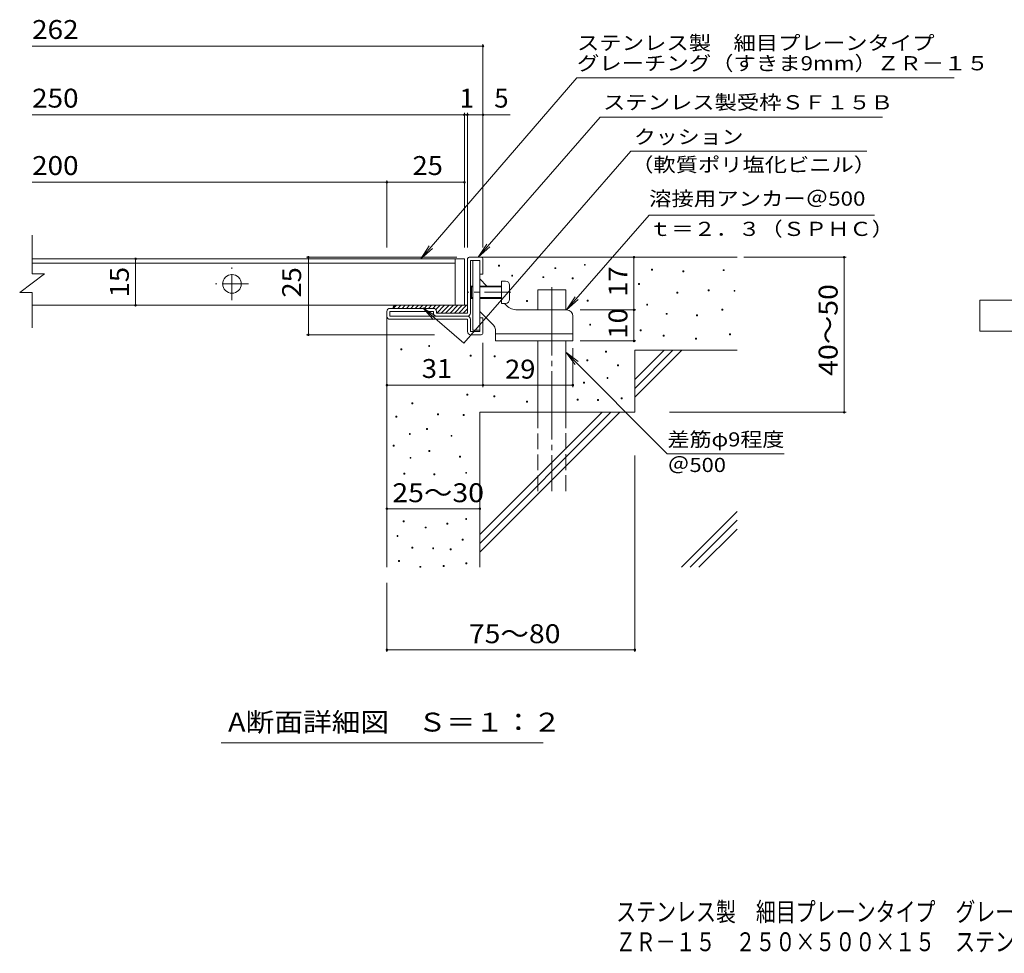
# Model space of a CAD drawing. Units: millimetres. Extents: x -1701 to 1668, y -1382 to 1252.
# Drawn here: x -1701 to -113, y -1382 to 123 of the extents above; entities that cross this region are included whole.
import ezdxf

# ---------------------------------------------------------------- set-up
doc = ezdxf.new("R2010")
doc.units = ezdxf.units.MM
doc.header["$LTSCALE"] = 10
for name, pattern in [('JWW_CENTER1', [6.773333, 4.233333, -0.846667, 0.846667, -0.846667]), ('JWW_CENTER2', [13.546667, 11.006667, -0.846667, 0.846667, -0.846667]), ('JWW_DASHED3', [3.386667, 2.54, -0.846667])]:
    doc.linetypes.add(name, pattern=pattern)
for name, color, linetype in [('D-0', 7, 'Continuous'), ('D-1', 7, 'Continuous'), ('D-2', 7, 'Continuous'), ('D-3', 7, 'Continuous'), ('D-4', 7, 'Continuous'), ('D-5', 7, 'Continuous'), ('D-6', 7, 'Continuous'), ('D-9', 7, 'Continuous'), ('D-A', 7, 'Continuous'), ('F-4ﾚｲﾔ', 7, 'Continuous'), ('F-5ﾚｲﾔ', 7, 'Continuous')]:
    doc.layers.add(name, color=color, linetype=linetype)
doc.styles.add('ＭＳ ゴシック', font='txt', dxfattribs={"height": 1})

msp = doc.modelspace()

# ---------------------------------------------------------------- linework, layer by layer
at = {"layer": 'D-0', "color": 7, "linetype": 'Continuous', "lineweight": 9}
for p, q in [((-928.7, -274.5), (-928.7, -273)), ((-928.7, -273), (-927.2, -273)), ((-927.2, -274.5), (-928.7, -274.5)), ((-927.2, -273), (-927.2, -274.5)), ((-837.8, -278.4), (-837.8, -276.9)), ((-837.8, -276.9), (-836.3, -276.9)), ((-836.3, -278.4), (-837.8, -278.4)), ((-836.3, -276.9), (-836.3, -278.4)), ((-790.2, -273), (-790.2, -271.5)), ((-790.2, -271.5), (-788.7, -271.5)), ((-788.7, -273), (-790.2, -273)), ((-788.7, -271.5), (-788.7, -273)), ((-681.9, -280.9), (-681.9, -279.4)), ((-681.9, -279.4), (-680.4, -279.4)), ((-680.4, -280.9), (-681.9, -280.9)), ((-680.4, -279.4), (-680.4, -280.9)), ((-631.2, -283.6), (-631.2, -282.1)), ((-631.2, -282.1), (-629.7, -282.1)), ((-629.7, -283.6), (-631.2, -283.6)), ((-629.7, -282.1), (-629.7, -283.6)), ((-566.2, -281.6), (-566.2, -280.1)), ((-566.2, -280.1), (-564.7, -280.1)), ((-564.7, -281.6), (-566.2, -281.6)), ((-564.7, -280.1), (-564.7, -281.6)), ((-907.4, -290.3), (-907.4, -288.8)), ((-907.4, -288.8), (-905.9, -288.8)), ((-905.9, -290.3), (-907.4, -290.3)), ((-905.9, -288.8), (-905.9, -290.3)), ((-857.2, -292.9), (-857.2, -291.4)), ((-857.2, -291.4), (-855.7, -291.4)), ((-855.7, -292.9), (-857.2, -292.9)), ((-855.7, -291.4), (-855.7, -292.9)), ((-809.8, -294.6), (-809.8, -293.1)), ((-809.8, -293.1), (-808.3, -293.1)), ((-808.3, -294.6), (-809.8, -294.6)), ((-808.3, -293.1), (-808.3, -294.6)), ((-702.8, -304), (-702.8, -302.5)), ((-702.8, -302.5), (-701.3, -302.5)), ((-701.3, -304), (-702.8, -304)), ((-701.3, -302.5), (-701.3, -304)), ((-641.1, -318), (-641.1, -316.5)), ((-641.1, -316.5), (-639.6, -316.5)), ((-639.6, -316.5), (-639.6, -318)), ((-590.6, -314.1), (-590.6, -312.6)), ((-590.6, -312.6), (-589.1, -312.6)), ((-589.1, -314.1), (-590.6, -314.1)), ((-589.1, -312.6), (-589.1, -314.1)), ((-548.8, -314.9), (-548.8, -313.4)), ((-548.8, -313.4), (-547.3, -313.4)), ((-547.3, -314.9), (-548.8, -314.9)), ((-547.3, -313.4), (-547.3, -314.9)), ((-883.5, -331.4), (-883.5, -329.9)), ((-883.5, -329.9), (-882, -329.9)), ((-882, -331.4), (-883.5, -331.4)), ((-882, -329.9), (-882, -331.4)), ((-785.5, -330.7), (-785.5, -329.2)), ((-785.5, -329.2), (-784, -329.2)), ((-784, -330.7), (-785.5, -330.7)), ((-784, -329.2), (-784, -330.7)), ((-639.6, -318), (-641.1, -318)), ((-689.6, -337.4), (-689.6, -335.9)), ((-689.6, -335.9), (-688.1, -335.9)), ((-688.1, -337.4), (-689.6, -337.4)), ((-688.1, -335.9), (-688.1, -337.4)), ((-568.2, -345.2), (-568.2, -343.7)), ((-568.2, -343.7), (-566.7, -343.7)), ((-566.7, -345.2), (-568.2, -345.2)), ((-566.7, -343.7), (-566.7, -345.2)), ((-658.2, -352), (-658.2, -350.5)), ((-658.2, -350.5), (-656.7, -350.5)), ((-656.7, -352), (-658.2, -352)), ((-656.7, -350.5), (-656.7, -352)), ((-609.3, -354.3), (-609.3, -352.8)), ((-609.3, -352.8), (-607.8, -352.8)), ((-607.8, -354.3), (-609.3, -354.3)), ((-607.8, -352.8), (-607.8, -354.3)), ((-781.6, -369.3), (-781.6, -367.8)), ((-781.6, -367.8), (-780.1, -367.8)), ((-780.1, -369.3), (-781.6, -369.3)), ((-780.1, -367.8), (-780.1, -369.3)), ((-700.3, -378.6), (-700.3, -377.1)), ((-700.3, -377.1), (-698.8, -377.1)), ((-698.8, -378.6), (-700.3, -378.6)), ((-698.8, -377.1), (-698.8, -378.6)), ((-663, -387.2), (-663, -385.7)), ((-663, -385.7), (-661.5, -385.7)), ((-661.5, -387.2), (-663, -387.2)), ((-661.5, -385.7), (-661.5, -387.2)), ((-610.8, -391.9), (-610.8, -390.4)), ((-610.8, -390.4), (-609.3, -390.4)), ((-609.3, -391.9), (-610.8, -391.9)), ((-609.3, -390.4), (-609.3, -391.9)), ((-556.1, -385.2), (-556.1, -383.7)), ((-556.1, -383.7), (-554.6, -383.7)), ((-554.6, -385.2), (-556.1, -385.2)), ((-554.6, -383.7), (-554.6, -385.2)), ((-1086.3, -409.4), (-1086.3, -407.9)), ((-1086.3, -407.9), (-1084.8, -407.9)), ((-1084.8, -409.4), (-1086.3, -409.4)), ((-1084.8, -407.9), (-1084.8, -409.4)), ((-1041.3, -403.9), (-1041.3, -402.4)), ((-1041.3, -402.4), (-1039.8, -402.4)), ((-1039.8, -403.9), (-1041.3, -403.9)), ((-1039.8, -402.4), (-1039.8, -403.9)), ((-756.2, -413), (-756.2, -411.5)), ((-756.2, -411.5), (-754.7, -411.5)), ((-754.7, -413), (-756.2, -413)), ((-754.7, -411.5), (-754.7, -413)), ((-974.6, -419.3), (-974.6, -417.8)), ((-974.6, -417.8), (-973.1, -417.8)), ((-973.1, -419.3), (-974.6, -419.3)), ((-973.1, -417.8), (-973.1, -419.3)), ((-935.5, -420.4), (-935.5, -418.9)), ((-935.5, -418.9), (-934, -418.9)), ((-934, -420.4), (-935.5, -420.4)), ((-934, -418.9), (-934, -420.4)), ((-786.1, -427.2), (-786.1, -425.7)), ((-786.1, -425.7), (-784.6, -425.7)), ((-784.6, -427.2), (-786.1, -427.2)), ((-784.6, -425.7), (-784.6, -427.2)), ((-736.8, -435.1), (-736.8, -433.6)), ((-736.8, -433.6), (-735.3, -433.6)), ((-735.3, -435.1), (-736.8, -435.1)), ((-735.3, -433.6), (-735.3, -435.1)), ((-753.7, -455.7), (-753.7, -454.2)), ((-753.7, -454.2), (-752.2, -454.2)), ((-752.2, -455.7), (-753.7, -455.7)), ((-752.2, -454.2), (-752.2, -455.7)), ((-791.4, -463.2), (-791.4, -461.7)), ((-791.4, -461.7), (-789.9, -461.7)), ((-789.9, -463.2), (-791.4, -463.2)), ((-789.9, -461.7), (-789.9, -463.2)), ((-979.6, -482.5), (-979.6, -481)), ((-979.6, -481), (-978.1, -481)), ((-978.1, -482.5), (-979.6, -482.5)), ((-978.1, -481), (-978.1, -482.5)), ((-936.1, -485.1), (-936.1, -483.6)), ((-936.1, -483.6), (-934.6, -483.6)), ((-934.6, -485.1), (-936.1, -485.1)), ((-934.6, -483.6), (-934.6, -485.1)), ((-883.5, -493.7), (-883.5, -492.2)), ((-883.5, -492.2), (-882, -492.2)), ((-882, -492.2), (-882, -493.7)), ((-801.9, -490.4), (-801.9, -488.9)), ((-801.9, -488.9), (-800.4, -488.9)), ((-800.4, -490.4), (-801.9, -490.4)), ((-800.4, -488.9), (-800.4, -490.4)), ((-768.9, -490.8), (-768.9, -489.3)), ((-768.9, -489.3), (-767.4, -489.3)), ((-767.4, -490.8), (-768.9, -490.8)), ((-767.4, -489.3), (-767.4, -490.8)), ((-730.8, -488.4), (-730.8, -486.9)), ((-730.8, -486.9), (-729.3, -486.9)), ((-729.3, -488.4), (-730.8, -488.4)), ((-729.3, -486.9), (-729.3, -488.4)), ((-1068.5, -496.3), (-1068.5, -494.8)), ((-1068.5, -494.8), (-1067, -494.8)), ((-1067, -496.3), (-1068.5, -496.3)), ((-1067, -494.8), (-1067, -496.3)), ((-882, -493.7), (-883.5, -493.7)), ((-1094.3, -518), (-1094.3, -516.5)), ((-1094.3, -516.5), (-1092.8, -516.5)), ((-1092.8, -518), (-1094.3, -518)), ((-1092.8, -516.5), (-1092.8, -518)), ((-1027, -514.1), (-1027, -512.6)), ((-1027, -512.6), (-1025.5, -512.6)), ((-1025.5, -514.1), (-1027, -514.1)), ((-1025.5, -512.6), (-1025.5, -514.1)), ((-985.6, -515.2), (-985.6, -513.7)), ((-985.6, -513.7), (-984.1, -513.7)), ((-984.1, -515.2), (-985.6, -515.2)), ((-984.1, -513.7), (-984.1, -515.2)), ((-1044.8, -537.8), (-1044.8, -536.3)), ((-1044.8, -536.3), (-1043.3, -536.3)), ((-1043.3, -537.8), (-1044.8, -537.8)), ((-1043.3, -536.3), (-1043.3, -537.8)), ((-1072.5, -545.7), (-1072.5, -544.2)), ((-1072.5, -544.2), (-1071, -544.2)), ((-1071, -545.7), (-1072.5, -545.7)), ((-1071, -544.2), (-1071, -545.7)), ((-1005.3, -548.8), (-1005.3, -547.3)), ((-1005.3, -547.3), (-1003.8, -547.3)), ((-1003.8, -548.8), (-1005.3, -548.8)), ((-1003.8, -547.3), (-1003.8, -548.8)), ((-1098.7, -564.7), (-1098.7, -563.2)), ((-1098.7, -563.2), (-1097.2, -563.2)), ((-1097.2, -564.7), (-1098.7, -564.7)), ((-1097.2, -563.2), (-1097.2, -564.7)), ((-1071.5, -584.2), (-1071.5, -582.7)), ((-1071.5, -582.7), (-1070, -582.7)), ((-1070, -584.2), (-1071.5, -584.2)), ((-1070, -582.7), (-1070, -584.2)), ((-1040.9, -573.3), (-1040.9, -571.8)), ((-1040.9, -571.8), (-1039.4, -571.8)), ((-1039.4, -573.3), (-1040.9, -573.3)), ((-1039.4, -571.8), (-1039.4, -573.3)), ((-991.5, -582.4), (-991.5, -580.9)), ((-991.5, -580.9), (-990, -580.9)), ((-990, -582.4), (-991.5, -582.4)), ((-990, -580.9), (-990, -582.4)), ((-1081.3, -609.9), (-1081.3, -608.4)), ((-1081.3, -608.4), (-1079.8, -608.4)), ((-1079.8, -609.9), (-1081.3, -609.9)), ((-1079.8, -608.4), (-1079.8, -609.9)), ((-1033, -610.9), (-1033, -609.3)), ((-1033, -609.3), (-1031.5, -609.3)), ((-1031.5, -610.9), (-1033, -610.9)), ((-1031.5, -609.3), (-1031.5, -610.9)), ((-981.7, -608.4), (-981.7, -606.9)), ((-981.7, -606.9), (-980.2, -606.9)), ((-980.2, -608.4), (-981.7, -608.4)), ((-980.2, -606.9), (-980.2, -608.4)), ((-981.6, -682.7), (-981.6, -681.2)), ((-981.6, -681.2), (-980.1, -681.2)), ((-980.1, -682.7), (-981.6, -682.7)), ((-980.1, -681.2), (-980.1, -682.7)), ((-1082.3, -686.7), (-1082.3, -685.2)), ((-1082.3, -685.2), (-1080.8, -685.2)), ((-1080.8, -686.7), (-1082.3, -686.7)), ((-1080.8, -685.2), (-1080.8, -686.7)), ((-1046.8, -696.6), (-1046.8, -695.1)), ((-1046.8, -695.1), (-1045.3, -695.1)), ((-1045.3, -696.6), (-1046.8, -696.6)), ((-1045.3, -695.1), (-1045.3, -696.6)), ((-1011.9, -690.4), (-1011.9, -688.9)), ((-1011.9, -688.9), (-1010.4, -688.9)), ((-1010.4, -690.4), (-1011.9, -690.4)), ((-1010.4, -688.9), (-1010.4, -690.4)), ((-1092.4, -710.4), (-1092.4, -708.9)), ((-1092.4, -708.9), (-1090.9, -708.9)), ((-1090.9, -710.4), (-1092.4, -710.4)), ((-1090.9, -708.9), (-1090.9, -710.4)), ((-1068.4, -729), (-1068.4, -727.5)), ((-1068.4, -727.5), (-1066.9, -727.5)), ((-1066.9, -729), (-1068.4, -729)), ((-1066.9, -727.5), (-1066.9, -729)), ((-1034.9, -730.1), (-1034.9, -728.6)), ((-1034.9, -728.6), (-1033.4, -728.6)), ((-1033.4, -730.1), (-1034.9, -730.1)), ((-1033.4, -728.6), (-1033.4, -730.1)), ((-1006.5, -731.8), (-1006.5, -730.3)), ((-1006.5, -730.3), (-1005, -730.3)), ((-1005, -730.3), (-1005, -731.8)), ((-987.5, -716.3), (-987.5, -714.8)), ((-987.5, -714.8), (-986, -714.8)), ((-986, -716.3), (-987.5, -716.3)), ((-986, -714.8), (-986, -716.3)), ((-1005, -731.8), (-1006.5, -731.8)), ((-1090.2, -750.7), (-1090.2, -749.2)), ((-1090.2, -749.2), (-1088.7, -749.2)), ((-1088.7, -750.7), (-1090.2, -750.7)), ((-1088.7, -749.2), (-1088.7, -750.7)), ((-1055.5, -760), (-1055.5, -758.5)), ((-1055.5, -758.5), (-1054, -758.5)), ((-1054, -760), (-1055.5, -760)), ((-1054, -758.5), (-1054, -760)), ((-1017.9, -758.5), (-1017.9, -757)), ((-1017.9, -757), (-1016.4, -757)), ((-1016.4, -758.5), (-1017.9, -758.5)), ((-1016.4, -757), (-1016.4, -758.5)), ((-981.3, -754.5), (-981.3, -753)), ((-981.3, -753), (-979.8, -753)), ((-979.8, -754.5), (-981.3, -754.5)), ((-979.8, -753), (-979.8, -754.5))]:
    msp.add_line(p, q, dxfattribs=at)
at = {"layer": 'D-1', "color": 2, "linetype": 'Continuous', "lineweight": 9}
for p, q in [((-978.8, -350), (-978.8, -263)), ((-975.8, -260), (-956.8, -260)), ((-973.8, -350), (-973.8, -265)), ((-973.8, -265), (-958.8, -265)), ((-958.8, -287.5), (-958.8, -265)), ((-953.8, -263), (-953.8, -287.5)), ((-953.8, -287.5), (-958.8, -287.5)), ((-1108.8, -355), (-1108.8, -347.5)), ((-1033.8, -342.5), (-1103.8, -342.5)), ((-1103.8, -355), (-1103.8, -347.5)), ((-1033.8, -347.5), (-1103.8, -347.5)), ((-1033.8, -350), (-1033.8, -347.5)), ((-1028.8, -347.5), (-1028.8, -350)), ((-978.8, -355), (-1103.8, -355)), ((-1103.8, -360), (-978.8, -360)), ((-978.8, -350), (-1028.8, -350)), ((-978.8, -380), (-978.8, -360)), ((-973.8, -360), (-973.8, -380)), ((-953.8, -357.5), (-958.8, -357.5)), ((-958.8, -380), (-958.8, -357.5)), ((-953.8, -382), (-953.8, -357.5)), ((-973.8, -380), (-958.8, -380)), ((-973.8, -385), (-956.8, -385))]:
    msp.add_line(p, q, dxfattribs=at)
for centre, radius, start, end in [((-975.8, -263), 3, 90, 180), ((-956.8, -263), 3, 0, 90), ((-1103.8, -347.5), 5, 90, 180), ((-1033.8, -347.5), 5, 0, 90), ((-1103.8, -355), 5, 180, 270), ((-1028.8, -350), 5, 180, 270), ((-978.8, -350), 5, 270, 0), ((-978.8, -360), 5, 0, 90), ((-973.8, -380), 5, 180, 270), ((-956.8, -382), 3, 270, 0)]:
    msp.add_arc(centre, radius, start, end, dxfattribs=at)
at = {"layer": 'D-2', "color": 3, "linetype": 'Continuous', "lineweight": 9}
for p, q in [((-1681.2, -286.9), (-1681.2, -224.2)), ((-998.7, -262.5), (-1681.2, -262.5)), ((-1681.2, -269.5), (-998.7, -269.5)), ((-998.7, -262.5), (-998.7, -337.5)), ((-998.7, -262.5), (-983.7, -262.5)), ((-983.7, -262.5), (-983.7, -337.5)), ((-1701.2, -316.9), (-1661.2, -286.9)), ((-1681.2, -286.9), (-1661.2, -286.9)), ((-1701.2, -316.9), (-1681.2, -316.9)), ((-1681.2, -373.9), (-1681.2, -316.9)), ((-998.7, -337.5), (-1681.2, -337.5)), ((-983.7, -337.5), (-998.7, -337.5))]:
    msp.add_line(p, q, dxfattribs=at)
at = {"layer": 'D-2', "color": 3, "linetype": 'JWW_CENTER1', "lineweight": 9}
for p, q in [((-1358.7, -329.5), (-1358.7, -276.5)), ((-1332.2, -303), (-1385.2, -303))]:
    msp.add_line(p, q, dxfattribs=at)
at = {"layer": 'D-2', "color": 3, "linetype": 'Continuous', "lineweight": 9}
msp.add_circle((-1358.7, -303), 15, dxfattribs=at)
at = {"layer": 'D-3', "color": 3, "linetype": 'Continuous', "lineweight": 9}
for p, q in [((-970.3, -265), (-970.3, -377.5)), ((-970.3, -265), (-958.8, -265)), ((-958.8, -265), (-958.8, -377.5)), ((-947.3, -306.5), (-958.8, -295)), ((-936.7, -369.7), (-958.8, -347.7)), ((-916.1, -337.7), (-919.3, -334.5)), ((-818.8, -345), (-898.4, -345)), ((-808.8, -355), (-808.8, -395)), ((-970.3, -377.5), (-958.8, -377.5)), ((-933.8, -376.8), (-933.8, -395)), ((-933.8, -383.5), (-808.8, -383.5)), ((-933.8, -395), (-808.8, -395))]:
    msp.add_line(p, q, dxfattribs=at)
at = {"layer": 'D-3', "color": 3, "linetype": 'JWW_CENTER1', "lineweight": 9}
msp.add_line((-908.8, -316.5), (-977.5, -316.5), dxfattribs=at)
at = {"layer": 'D-3', "color": 3, "linetype": 'Continuous', "lineweight": 9}
for centre, radius, start, end in [((-898.4, -320), 25, 225, 270), ((-818.8, -355), 10, 0, 90), ((-943.8, -376.8), 10, 0, 45.0002)]:
    msp.add_arc(centre, radius, start, end, dxfattribs=at)
at = {"layer": 'D-4', "color": 7, "linetype": 'Continuous', "lineweight": 9}
for p, q in [((-953.8, 80.4), (-1681.2, 80.4)), ((-953.8, 83.4), (-953.8, -244.5)), ((-983.7, -30.3), (-1681.2, -30.3)), ((-983.7, -27.3), (-983.7, -244.5)), ((-978.8, -30.3), (-983.7, -30.3)), ((-978.8, -27.3), (-978.8, -244.5)), ((-909.8, -30.3), (-978.8, -30.3)), ((-1108.8, -139.1), (-1681.2, -139.1)), ((-1108.8, -136.1), (-1108.8, -244.5)), ((-983.7, -139.1), (-1108.8, -139.1)), ((-1514.2, -262.5), (-1514.2, -337.5)), ((-1238.5, -260), (-995.8, -260)), ((-1235.5, -260), (-1235.5, -385)), ((-710.2, -345), (-710.2, -260)), ((-532.7, -260), (-368.1, -260)), ((-371.1, -510), (-371.1, -260)), ((-797, -345), (-707.2, -345)), ((-710.2, -395), (-710.2, -345)), ((-1238.5, -385), (-1031.9, -385)), ((-797, -395), (-707.2, -395)), ((-953.8, -398), (-953.8, -469.3)), ((-808.8, -406.8), (-808.8, -469.3)), ((-953.8, -466.3), (-1108.8, -466.3)), ((-953.8, -466.3), (-808.8, -466.3)), ((-653, -510), (-368.1, -510)), ((-708.8, -579.9), (-708.8, -896.1)), ((-1108.8, -665.6), (-958.8, -665.6)), ((-1108.8, -785), (-1108.8, -896.1)), ((-1108.8, -893.1), (-708.8, -893.1))]:
    msp.add_line(p, q, dxfattribs=at)
at = {"layer": 'D-4', "color": 7, "linetype": 'Continuous', "lineweight": 9, "const_width": 2}
for points in [[(-952.8, 80.4, 0.414214), (-953.8, 81.4, 0.414214), (-954.8, 80.4, 0.414214), (-953.8, 79.4, 0.414214)], [(-982.7, -30.3, 0.414214), (-983.7, -29.3, 0.414214), (-984.7, -30.3, 0.414214), (-983.7, -31.3, 0.414214)], [(-977.8, -30.3, 0.414214), (-978.8, -29.3, 0.414214), (-979.8, -30.3, 0.414214), (-978.8, -31.3, 0.414214)], [(-952.8, -30.3, 0.414214), (-953.8, -29.3, 0.414214), (-954.8, -30.3, 0.414214), (-953.8, -31.3, 0.414214)], [(-1107.8, -139.1, 0.414214), (-1108.8, -138.1, 0.414214), (-1109.8, -139.1, 0.414214), (-1108.8, -140.1, 0.414214)], [(-982.7, -139.1, 0.414214), (-983.7, -138.1, 0.414214), (-984.7, -139.1, 0.414214), (-983.7, -140.1, 0.414214)], [(-1513.2, -262.5, 0.414214), (-1514.2, -261.5, 0.414214), (-1515.2, -262.5, 0.414214), (-1514.2, -263.5, 0.414214)], [(-1234.5, -260, 0.414214), (-1235.5, -259, 0.414214), (-1236.5, -260, 0.414214), (-1235.5, -261, 0.414214)], [(-709.2, -260, 0.414214), (-710.2, -259, 0.414214), (-711.2, -260, 0.414214), (-710.2, -261, 0.414214)], [(-370.1, -260, 0.414214), (-371.1, -259, 0.414214), (-372.1, -260, 0.414214), (-371.1, -261, 0.414214)], [(-1513.2, -337.5, 0.414214), (-1514.2, -336.5, 0.414214), (-1515.2, -337.5, 0.414214), (-1514.2, -338.5, 0.414214)], [(-709.2, -345, 0.414214), (-710.2, -344, 0.414214), (-711.2, -345, 0.414214), (-710.2, -346, 0.414214)], [(-1234.5, -385, 0.414214), (-1235.5, -384, 0.414214), (-1236.5, -385, 0.414214), (-1235.5, -386, 0.414214)], [(-709.2, -395, 0.414214), (-710.2, -394, 0.414214), (-711.2, -395, 0.414214), (-710.2, -396, 0.414214)], [(-1107.8, -466.3, 0.414214), (-1108.8, -465.3, 0.414214), (-1109.8, -466.3, 0.414214), (-1108.8, -467.3, 0.414214)], [(-952.8, -466.3, 0.414214), (-953.8, -465.3, 0.414214), (-954.8, -466.3, 0.414214), (-953.8, -467.3, 0.414214)], [(-807.8, -466.3, 0.414214), (-808.8, -465.3, 0.414214), (-809.8, -466.3, 0.414214), (-808.8, -467.3, 0.414214)], [(-370.1, -510, 0.414214), (-371.1, -509, 0.414214), (-372.1, -510, 0.414214), (-371.1, -511, 0.414214)], [(-1107.8, -665.6, 0.414214), (-1108.8, -664.6, 0.414214), (-1109.8, -665.6, 0.414214), (-1108.8, -666.6, 0.414214)], [(-957.8, -665.6, 0.414214), (-958.8, -664.6, 0.414214), (-959.8, -665.6, 0.414214), (-958.8, -666.6, 0.414214)], [(-1107.8, -893.1, 0.414214), (-1108.8, -892.1, 0.414214), (-1109.8, -893.1, 0.414214), (-1108.8, -894.1, 0.414214)], [(-707.8, -893.1, 0.414214), (-708.8, -892.1, 0.414214), (-709.8, -893.1, 0.414214), (-708.8, -894.1, 0.414214)]]:
    msp.add_lwpolyline(points, format="xyb", close=True, dxfattribs=at)
at = {"layer": 'D-5', "color": 7, "linetype": 'Continuous', "lineweight": 9}
for p, q in [((-802.2, 29.3), (-1054.1, -262.5)), ((-802.2, 29.3), (-193.7, 29.3)), ((-764.7, -34), (-961.3, -260)), ((-764.7, -34), (-309, -34)), ((-715.2, -88.9), (-984.9, -398.8)), ((-715.2, -88.9), (-334.7, -88.9)), ((-818.8, -345), (-685.7, -192.1)), ((-685.7, -192.1), (-321.9, -192.1)), ((-1054.1, -262.5), (-1040.4, -241.6)), ((-1054.1, -262.5), (-1035.4, -245.9)), ((-961.3, -260), (-947.5, -239.1)), ((-961.3, -260), (-942.6, -243.4)), ((-818.8, -345), (-805, -324.1)), ((-818.8, -345), (-800, -328.4)), ((-1050.7, -341.5), (-1034.1, -360.2)), ((-984.9, -398.8), (-1050.7, -341.5)), ((-1050.7, -341.5), (-1029.9, -355.3)), ((-820.3, -413.1), (-656.4, -576.9)), ((-820.3, -413.1), (-805.1, -432.9)), ((-820.3, -413.1), (-800.4, -428.3)), ((-656.4, -576.9), (-468.1, -576.9)), ((-856.5, -1043), (-1375.9, -1043))]:
    msp.add_line(p, q, dxfattribs=at)
at = {"layer": 'D-5', "color": 2, "linetype": 'Continuous', "lineweight": 9}
for p, q in [((-152, -329.4), (73, -329.4)), ((-152, -379.4), (-152, -329.4)), ((73, -379.4), (-152, -379.4))]:
    msp.add_line(p, q, dxfattribs=at)
at = {"layer": 'D-6', "color": 6, "linetype": 'Continuous', "lineweight": 9}
for p, q in [((-956.8, -260), (-543.8, -260)), ((-865.3, -312.5), (-820.3, -312.5)), ((-865.3, -345), (-865.3, -312.5)), ((-820.3, -345), (-820.3, -312.5)), ((-1108.8, -355), (-1108.8, -760)), ((-865.3, -510), (-865.3, -395)), ((-820.3, -510), (-820.3, -395)), ((-708.8, -410), (-543.8, -410)), ((-708.8, -410), (-708.8, -510)), ((-708.8, -457.3), (-661.4, -410)), ((-708.8, -471.5), (-647.3, -410)), ((-708.8, -485.6), (-633.2, -410)), ((-958.8, -510), (-958.8, -760)), ((-958.8, -510), (-708.8, -510)), ((-958.8, -707.3), (-761.4, -510)), ((-958.8, -721.5), (-747.3, -510)), ((-958.8, -735.6), (-733.2, -510)), ((-633.7, -760), (-543.8, -670)), ((-619.6, -760), (-543.8, -684.2)), ((-605.5, -760), (-543.8, -698.3))]:
    msp.add_line(p, q, dxfattribs=at)
at = {"layer": 'D-6', "color": 6, "linetype": 'JWW_CENTER2', "lineweight": 9}
msp.add_line((-842.8, -308.4), (-842.8, -637.5), dxfattribs=at)
at = {"layer": 'D-6', "color": 6, "linetype": 'JWW_DASHED3', "lineweight": 9}
for p, q in [((-865.3, -637.5), (-865.3, -510)), ((-820.3, -510), (-820.3, -637.5))]:
    msp.add_line(p, q, dxfattribs=at)
at = {"layer": 'D-9', "color": 4, "linetype": 'Continuous', "lineweight": 9}
for p, q in [((-1093.4, -337.5), (-1098.4, -342.5)), ((-1093.8, -337.5), (-978.8, -337.5)), ((-1086.3, -337.5), (-1091.3, -342.5)), ((-1079.3, -337.5), (-1084.3, -342.5)), ((-1072.2, -337.5), (-1077.2, -342.5)), ((-1065.1, -337.5), (-1070.1, -342.5)), ((-1058, -337.5), (-1063, -342.5)), ((-1051, -337.5), (-1056, -342.5)), ((-1043.9, -337.5), (-1048.9, -342.5)), ((-1036.8, -337.5), (-1041.8, -342.5)), ((-1029.8, -337.5), (-1034.8, -342.5)), ((-1022.7, -337.5), (-1029.7, -344.5)), ((-1015.6, -337.5), (-1028.1, -350)), ((-1008.5, -337.5), (-1021, -350)), ((-1001.5, -337.5), (-1014, -350)), ((-994.4, -337.5), (-1006.9, -350)), ((-987.3, -337.5), (-999.8, -350)), ((-980.3, -337.5), (-992.8, -350)), ((-978.8, -343.1), (-985.7, -350))]:
    msp.add_line(p, q, dxfattribs=at)
msp.add_arc((-1093.8, -342.5), 5, 90, 180, dxfattribs=at)
at = {"layer": 'D-A', "color": 7, "linetype": 'Continuous', "lineweight": 9}
for p, q in [((-917.3, -298.5), (-923.8, -298.5)), ((-923.8, -298.5), (-923.8, -334.5)), ((-972.5, -306.5), (-973.8, -307.7)), ((-970.3, -307.7), (-973.8, -307.7)), ((-972.5, -326.5), (-972.5, -306.5)), ((-970.3, -306.5), (-972.5, -306.5)), ((-923.8, -306.5), (-958.8, -306.5)), ((-923.8, -307.7), (-958.8, -307.7)), ((-910.8, -328), (-910.8, -305)), ((-972.5, -326.5), (-973.8, -325.2)), ((-970.3, -325.2), (-973.8, -325.2)), ((-970.3, -326.5), (-972.5, -326.5)), ((-923.8, -325.2), (-958.8, -325.2)), ((-923.8, -326.5), (-958.8, -326.5)), ((-917.3, -334.5), (-923.8, -334.5))]:
    msp.add_line(p, q, dxfattribs=at)
for centre, start, end in [((-917.3, -305), 0, 90), ((-917.3, -328), 270, 0)]:
    msp.add_arc(centre, 6.5, start, end, dxfattribs=at)

# ---------------------------------------------------------------- texts
at = {"layer": 'D-4', "color": 2, "linetype": 'Continuous', "lineweight": 211, "style": 'ＭＳ ゴシック'}
for s, width, p in [('262', 1.083333, (-1681.2, 92)), ('250', 1.083333, (-1681.2, -18.7)), ('200', 1.083333, (-1681.2, -127.4)), ('25', 1.0625, (-1067.5, -127.4))]:
    msp.add_text(s, height=30.48, dxfattribs=dict(at, width=width)).set_placement(p)
for s, p in [('1', (-991.4, -18.7)), ('5', (-935.6, -18.7))]:
    msp.add_text(s, height=30.5, dxfattribs=at).set_placement(p)
at = {"layer": 'D-4', "color": 2, "linetype": 'Continuous', "lineweight": 211, "style": 'ＭＳ ゴシック', "width": 1.0625}
for s, p in [('15', (-1525.1, -324.7)), ('25', (-1247.2, -325.1))]:
    msp.add_text(s, height=30.48, rotation=90, dxfattribs=at).set_placement(p)
at = {"layer": 'D-4', "color": 2, "linetype": 'Continuous', "lineweight": 9, "style": 'ＭＳ ゴシック'}
for s, rotation, width, p in [('17', 90, 1.0625, (-720.8, -323.7)), ('40～50', 90, 1.104167, (-381.7, -451.2)), ('10', 90, 1.0625, (-720.8, -391.2)), ('29', 0.0007, 1.0625, (-918.2, -455.7)), ('75～80', 359.9998, 1.104167, (-976.6, -882.4))]:
    msp.add_text(s, height=30.48, rotation=rotation, dxfattribs=dict(at, width=width)).set_placement(p)
for s, width, p in [('31', 1.0625, (-1052.5, -454.7)), ('25～30', 1.104167, (-1100, -655))]:
    msp.add_text(s, height=30.48, dxfattribs=dict(at, width=width)).set_placement(p)
at = {"layer": 'D-5', "color": 7, "linetype": 'Continuous', "lineweight": 9, "style": 'ＭＳ ゴシック'}
for s, width, p in [('ステンレス製\u3000細目プレーンタイプ', 1.15625, (-802.2, 74.2)), ('ステンレス製受枠ＳＦ１５Ｂ', 1.153846, (-760.1, -21.6)), ('クッション', 1.133333, (-710.3, -77.3)), ('（軟質ポリ塩化ビニル）', 1.151515, (-714.7, -122.2)), ('溶接用アンカー＠500', 1.157895, (-685.8, -176.9)), ('ｔ＝２．３（ＳＰＨＣ）', 1.151515, (-685.8, -225.7)), ('差筋φ9程度', 1.136364, (-656, -565.2)), ('＠500', 1.133333, (-656, -606.4))]:
    msp.add_text(s, height=22.86, dxfattribs=dict(at, width=width)).set_placement(p)
at = {"layer": 'D-5', "color": 7, "linetype": 'Continuous', "lineweight": 9, "style": 'ＭＳ ゴシック', "width": 1.157143}
msp.add_text('グレーチング（すきま9mm）ＺＲ－１５', height=22.86, rotation=0, dxfattribs=at).set_placement((-802.2, 41.4))
at = {"layer": 'D-5', "color": 2, "linetype": 'Continuous', "lineweight": 9, "style": 'ＭＳ ゴシック', "width": 1.11413}
msp.add_text('A断面詳細図\u3000Ｓ＝１：２', height=30.48, rotation=0, dxfattribs=at).set_placement((-1365, -1024.9))
at = {"layer": 'F-4ﾚｲﾔ', "color": 2, "linetype": 'Continuous', "lineweight": 9, "style": 'ＭＳ ゴシック', "width": 0.774167}
msp.add_text('ＺＲ－１５\u3000２５０×５００×１５\u3000ステンレス製受枠ＳＦ１５Ｂ', height=30.48, dxfattribs=at).set_placement((-739.5, -1379.1))
at = {"layer": 'F-5ﾚｲﾔ', "color": 2, "linetype": 'Continuous', "lineweight": 9, "style": 'ＭＳ ゴシック', "width": 0.774153}
msp.add_text('ステンレス製\u3000細目プレーンタイプ\u3000グレーチング（すきま9mm）', height=30.48, dxfattribs=at).set_placement((-738.9, -1330.8))

doc.saveas('drawing.dxf')
